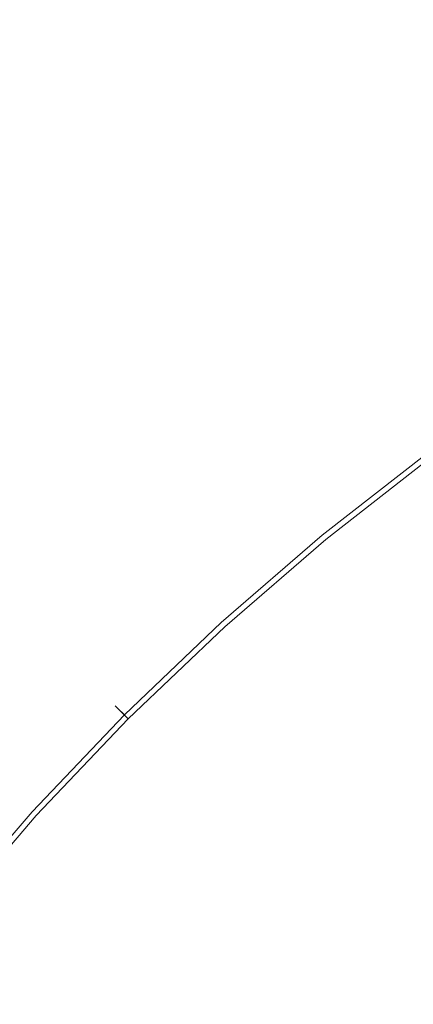
# Model space of a CAD drawing. Extents: x -233 to 176, y -124 to 36.
# Drawn here: x -218 to -215, y 12 to 20 of the extents above; entities that cross this region are included whole.
import ezdxf

# ---------------------------------------------------------------- set-up
doc = ezdxf.new("R2010")
doc.units = 0
doc.header["$LTSCALE"] = 500
doc.header["$MEASUREMENT"] = 0
doc.layers.add('CHROM', color=7, linetype='Continuous')

msp = doc.modelspace()

# ---------------------------------------------------------------- linework, layer by layer
at = {"layer": 'CHROM', "lineweight": 0}
for points, invisible_edges in [([(-214.7651, 20.416, 6.6569), (-215.8331, 22.195, 6.2819), (-216.9061, 21.516, 6.2819), (-215.7461, 19.78, 6.6559)], 15), ([(-218.4101, 21.4, 0.3029), (-217.2961, 22.099, 0.3029), (-215.9191, 20.039, 0.3029), (-217.0061, 19.49, 0.3029)], 15), ([(-211.2411, 21.676, 41.9939), (-218.2131, 21.676, 41.9939), (-218.2131, 19.543, 41.9969), (-211.2411, 19.543, 41.9969)], 15), ([(-211.2411, 21.676, 26.9999), (-211.2411, 19.543, 26.9969), (-218.2131, 19.543, 26.9969), (-218.2131, 21.676, 26.9999)], 15), ([(-216.7091, 19.117, 6.6569), (-215.7461, 19.78, 6.6559), (-216.9061, 21.516, 6.2819), (-217.9441, 20.784, 6.2819)], 15), ([(-219.4801, 20.655, 0.3029), (-218.4101, 21.4, 0.3029), (-217.0061, 19.49, 0.3029), (-218.0431, 18.904, 0.3029)], 15), ([(-217.6371, 18.409, 6.6569), (-216.7091, 19.117, 6.6569), (-217.9441, 20.784, 6.2819), (-218.9451, 20.003, 6.2819)], 15), ([(-213.2091, 17.886, 0.3029), (-213.9061, 17.026, 0.3029), (-215.9191, 20.039, 0.3029), (-214.9961, 20.833, 0.3029)], 15), ([(-214.7651, 20.416, 6.6569), (-215.7461, 19.78, 6.6559), (-214.3431, 17.68, 6.9949), (-213.4831, 18.284, 6.9979)], 15), ([(-214.9671, 16.711, 0.3029), (-217.0061, 19.49, 0.3029), (-215.9191, 20.039, 0.3029), (-213.9061, 17.026, 0.3029)], 15), ([(-217.6371, 18.409, 6.6569), (-218.9451, 20.003, 6.2819), (-219.9071, 19.173, 6.2819), (-218.5131, 17.637, 6.6569)], 15), ([(-216.7091, 19.117, 6.6569), (-215.2301, 17.117, 6.9979), (-214.3431, 17.68, 6.9949), (-215.7461, 19.78, 6.6559)], 15), ([(-211.2411, 19.543, 41.9969), (-218.2131, 19.543, 41.9969), (-218.2131, 15.332, 41.9969), (-211.2411, 15.332, 41.9969)], 15), ([(-211.2411, 19.543, 26.9969), (-211.2411, 15.332, 26.9969), (-218.2131, 15.332, 26.9969), (-218.2131, 19.543, 26.9969)], 15), ([(-215.9691, 16.377, 0.3029), (-218.0431, 18.904, 0.3029), (-217.0061, 19.49, 0.3029), (-214.9671, 16.711, 0.3029)], 15), ([(-217.6371, 18.409, 6.6569), (-216.0831, 16.515, 6.9999), (-215.2301, 17.117, 6.9979), (-216.7091, 19.117, 6.6569)], 15), ([(-215.9691, 16.377, 0.3029), (-216.4931, 15.458, 0.3029), (-218.8211, 18, 0.3029), (-218.0431, 18.904, 0.3029)], 15), ([(-217.6371, 18.409, 6.6569), (-218.5131, 17.637, 6.6569), (-216.8401, 15.796, 6.9979), (-216.0831, 16.515, 6.9999)], 15), ([(-216.4931, 15.458, 0.3029), (-217.0091, 14.48, 0.3029), (-219.5711, 17.042, 0.3029), (-218.8211, 18, 0.3029)], 15), ([(-218.5131, 17.637, 6.6569), (-219.3511, 16.822, 6.6559), (-217.5651, 15.036, 6.9949), (-216.8401, 15.796, 6.9979)], 15), ([(-215.2301, 17.117, 6.9979), (-213.5411, 14.826, 7.2389), (-212.7201, 15.25, 7.2339), (-214.3431, 17.68, 6.9949)], 15), ([(-216.0831, 16.515, 6.9999), (-214.3251, 14.373, 7.2449), (-213.5411, 14.826, 7.2389), (-215.2301, 17.117, 6.9979)], 15), ([(-217.9881, 13.964, 0.3029), (-220.5301, 16.291, 0.3029), (-219.5711, 17.042, 0.3029), (-217.0091, 14.48, 0.3029)], 15), ([(-220.1661, 15.983, 6.6569), (-218.3261, 14.31, 6.9979), (-217.5651, 15.036, 6.9949), (-219.3511, 16.822, 6.6559)], 15), ([(-215.7561, 16.117, 48.2049), (-214.9501, 16.747, 48.2049), (-214.9641, 16.766, 45.6179), (-215.7721, 16.136, 45.6179)], 15), ([(-215.7721, 16.136, 45.6179), (-214.9641, 16.766, 45.6179), (-214.9641, 16.766, 40.5009), (-215.7721, 16.136, 40.5009)], 15), ([(-215.7721, 16.136, 21.8379), (-215.7721, 16.136, 32.0139), (-214.9641, 16.766, 32.0139), (-214.9641, 16.766, 21.8379)], 15), ([(-215.7721, 16.136, 32.0139), (-215.7721, 16.136, 40.5009), (-214.9641, 16.766, 40.5009), (-214.9641, 16.766, 32.0139)], 15), ([(-215.7721, 16.136, 21.8379), (-214.9641, 16.766, 21.8379), (-214.9641, 16.766, 11.6519), (-215.7721, 16.136, 11.6519)], 15), ([(-215.7721, 16.136, 11.6519), (-214.9641, 16.766, 11.6519), (-214.9641, 16.766, 3.1349), (-215.7721, 16.136, 3.1349)], 15), ([(-215.7501, 16.109, -4.6821), (-215.7721, 16.136, -2.0341), (-214.9641, 16.766, -2.0341), (-214.9431, 16.738, -4.6821)], 15), ([(-215.7721, 16.136, -2.0341), (-215.7721, 16.136, 3.1349), (-214.9641, 16.766, 3.1349), (-214.9641, 16.766, -2.0341)], 15), ([(-215.7561, 16.117, 48.2049), (-215.7111, 16.061, 49.0989), (-214.9071, 16.689, 49.0989), (-214.9501, 16.747, 48.2049)], 13), ([(-215.7501, 16.109, -4.6821), (-214.9431, 16.738, -4.6821), (-214.8811, 16.654, -5.6381), (-215.6831, 16.028, -5.6381)], 11), ([(-214.1171, 14.12, 0.3029), (-215.9691, 16.377, 0.3029), (-214.9671, 16.711, 0.3029), (-212.6351, 13.31, 0.3029)], 15), ([(-215.7111, 16.061, 49.0989), (-215.6191, 15.949, 49.1389), (-214.8211, 16.573, 49.1389), (-214.9071, 16.689, 49.0989)], 15), ([(-215.6831, 16.028, -5.6381), (-214.8811, 16.654, -5.6381), (-214.7561, 16.485, -5.7301), (-215.5501, 15.866, -5.7301)], 15), ([(-216.0831, 16.515, 6.9999), (-216.8401, 15.796, 6.9979), (-214.9231, 13.692, 7.2389), (-214.3251, 14.373, 7.2449)], 15), ([(-215.4661, 15.763, 49.1629), (-214.6771, 16.379, 49.1629), (-214.8211, 16.573, 49.1389), (-215.6191, 15.949, 49.1389)], 15), ([(-215.3291, 15.596, -5.7841), (-215.5501, 15.866, -5.7301), (-214.7561, 16.485, -5.7301), (-214.5481, 16.205, -5.7841)], 15), ([(-214.1171, 14.12, 0.3029), (-213.6131, 12.508, 0.3029), (-216.4931, 15.458, 0.3029), (-215.9691, 16.377, 0.3029)], 15), ([(-215.1471, 15.374, 49.1749), (-214.3711, 15.964, 49.1749), (-214.6771, 16.379, 49.1629), (-215.4661, 15.763, 49.1629)], 15), ([(-218.9061, 13.44, 0.3029), (-221.4331, 15.514, 0.3029), (-220.5301, 16.291, 0.3029), (-217.9881, 13.964, 0.3029)], 15), ([(-214.9321, 15.112, -5.8121), (-215.3291, 15.596, -5.7841), (-214.5481, 16.205, -5.7841), (-214.1691, 15.692, -5.8121)], 15), ([(-215.7561, 16.117, 48.2049), (-215.7721, 16.136, 45.6179), (-216.5481, 15.466, 45.6179), (-216.5311, 15.449, 48.2049)], 15), ([(-215.7721, 16.136, 45.6179), (-215.7721, 16.136, 40.5009), (-216.5481, 15.466, 40.5009), (-216.5481, 15.466, 45.6179)], 15), ([(-215.7721, 16.136, 21.8379), (-215.7721, 16.136, 11.6519), (-216.5481, 15.466, 11.6519), (-216.5481, 15.466, 21.8379)], 15), ([(-215.7721, 16.136, 11.6519), (-215.7721, 16.136, 3.1349), (-216.5481, 15.466, 3.1349), (-216.5481, 15.466, 11.6519)], 15), ([(-215.7721, 16.136, 21.8379), (-216.5481, 15.466, 21.8379), (-216.5481, 15.466, 32.0139), (-215.7721, 16.136, 32.0139)], 15), ([(-215.7721, 16.136, 32.0139), (-216.5481, 15.466, 32.0139), (-216.5481, 15.466, 40.5009), (-215.7721, 16.136, 40.5009)], 15), ([(-215.7501, 16.109, -4.6821), (-216.5241, 15.441, -4.6821), (-216.5481, 15.466, -2.0341), (-215.7721, 16.136, -2.0341)], 15), ([(-215.7721, 16.136, -2.0341), (-216.5481, 15.466, -2.0341), (-216.5481, 15.466, 3.1349), (-215.7721, 16.136, 3.1349)], 15), ([(-215.7561, 16.117, 48.2049), (-216.5311, 15.449, 48.2049), (-216.4831, 15.395, 49.0989), (-215.7111, 16.061, 49.0989)], 11), ([(-215.7501, 16.109, -4.6821), (-215.6831, 16.028, -5.6381), (-216.4541, 15.363, -5.6381), (-216.5241, 15.441, -4.6821)], 13), ([(-215.7111, 16.061, 49.0989), (-216.4831, 15.395, 49.0989), (-216.3861, 15.288, 49.1389), (-215.6191, 15.949, 49.1389)], 15), ([(-215.6831, 16.028, -5.6381), (-215.5501, 15.866, -5.7301), (-216.3131, 15.208, -5.7301), (-216.4541, 15.363, -5.6381)], 15), ([(-215.4661, 15.763, 49.1629), (-215.6191, 15.949, 49.1389), (-216.3861, 15.288, 49.1389), (-216.2241, 15.109, 49.1629)], 15), ([(-215.1471, 15.374, 49.1749), (-214.5561, 14.655, 49.1789), (-213.7971, 15.183, 49.1789), (-214.3711, 15.964, 49.1749)], 15), ([(-215.3291, 15.596, -5.7841), (-216.0781, 14.949, -5.7841), (-216.3131, 15.208, -5.7301), (-215.5501, 15.866, -5.7301)], 15), ([(-216.8401, 15.796, 6.9979), (-217.5651, 15.036, 6.9949), (-215.4991, 12.969, 7.2339), (-214.9231, 13.692, 7.2389)], 15), ([(-215.1471, 15.374, 49.1749), (-215.4661, 15.763, 49.1629), (-216.2241, 15.109, 49.1629), (-215.8771, 14.728, 49.1749)], 15), ([(-214.9321, 15.112, -5.8121), (-215.6491, 14.477, -5.8121), (-216.0781, 14.949, -5.7841), (-215.3291, 15.596, -5.7841)], 15), ([(-216.5311, 15.449, 48.2049), (-216.5481, 15.466, 45.6179), (-217.2901, 14.76, 45.6179), (-217.2731, 14.743, 48.2049)], 15), ([(-216.5481, 15.466, 45.6179), (-216.5481, 15.466, 40.5009), (-217.2901, 14.76, 40.5009), (-217.2901, 14.76, 45.6179)], 15), ([(-216.5481, 15.466, 21.8379), (-216.5481, 15.466, 11.6519), (-217.2901, 14.76, 11.6519), (-217.2901, 14.76, 21.8379)], 11), ([(-216.5481, 15.466, 11.6519), (-216.5481, 15.466, 3.1349), (-217.2901, 14.76, 3.1349), (-217.2901, 14.76, 11.6519)], 11), ([(-216.5481, 15.466, 21.8379), (-217.2901, 14.76, 21.8379), (-217.2901, 14.76, 32.0139), (-216.5481, 15.466, 32.0139)], 13), ([(-216.5481, 15.466, 32.0139), (-217.2901, 14.76, 32.0139), (-217.2901, 14.76, 40.5009), (-216.5481, 15.466, 40.5009)], 13), ([(-216.5241, 15.441, -4.6821), (-217.2651, 14.735, -4.6821), (-217.2901, 14.76, -2.0341), (-216.5481, 15.466, -2.0341)], 13), ([(-216.5481, 15.466, -2.0341), (-217.2901, 14.76, -2.0341), (-217.2901, 14.76, 3.1349), (-216.5481, 15.466, 3.1349)], 13), ([(-213.6131, 12.508, 0.3029), (-213.6861, 11.156, 0.3029), (-217.0091, 14.48, 0.3029), (-216.4931, 15.458, 0.3029)], 15), ([(-216.5311, 15.449, 48.2049), (-217.2731, 14.743, 48.2049), (-217.2211, 14.692, 49.0989), (-216.4831, 15.395, 49.0989)], 11), ([(-216.5241, 15.441, -4.6821), (-216.4541, 15.363, -5.6381), (-217.1911, 14.661, -5.6381), (-217.2651, 14.735, -4.6821)], 9), ([(-216.4831, 15.395, 49.0989), (-217.2211, 14.692, 49.0989), (-217.1191, 14.59, 49.1389), (-216.3861, 15.288, 49.1389)], 15), ([(-211.2411, 8.357, 26.9969), (-218.2131, 8.357, 26.9969), (-218.2131, 15.332, 26.9969), (-211.2411, 15.332, 26.9969)], 15), ([(-211.2411, 8.357, 41.9969), (-211.2411, 15.332, 41.9969), (-218.2131, 15.332, 41.9969), (-218.2131, 8.357, 41.9969)], 15), ([(-216.4541, 15.363, -5.6381), (-216.3131, 15.208, -5.7301), (-217.0431, 14.513, -5.7301), (-217.1911, 14.661, -5.6381)], 15), ([(-215.1471, 15.374, 49.1749), (-215.8771, 14.728, 49.1749), (-215.2231, 14.013, 49.1789), (-214.5561, 14.655, 49.1789)], 15), ([(-216.2241, 15.109, 49.1629), (-216.3861, 15.288, 49.1389), (-217.1191, 14.59, 49.1389), (-216.9491, 14.419, 49.1629)], 15), ([(-216.0781, 14.949, -5.7841), (-216.7961, 14.266, -5.7841), (-217.0431, 14.513, -5.7301), (-216.3131, 15.208, -5.7301)], 15), ([(-215.8771, 14.728, 49.1749), (-216.2241, 15.109, 49.1629), (-216.9491, 14.419, 49.1629), (-216.5751, 14.046, 49.1749)], 15), ([(-214.9321, 15.112, -5.8121), (-214.2731, 14.31, -5.8211), (-214.9251, 13.683, -5.8211), (-215.6491, 14.477, -5.8121)], 15), ([(-218.3261, 14.31, 6.9979), (-216.2221, 12.393, 7.2389), (-215.4991, 12.969, 7.2339), (-217.5651, 15.036, 6.9949)], 15), ([(-215.6491, 14.477, -5.8121), (-216.3361, 13.807, -5.8121), (-216.7961, 14.266, -5.7841), (-216.0781, 14.949, -5.7841)], 15), ([(-217.9781, 14.002, 48.2049), (-217.2731, 14.743, 48.2049), (-217.2901, 14.76, 45.6179), (-217.9961, 14.018, 45.6179)], 13), ([(-217.9961, 14.018, 45.6179), (-217.2901, 14.76, 45.6179), (-217.2901, 14.76, 40.5009), (-217.9961, 14.018, 40.5009)], 13), ([(-217.9961, 14.018, 21.8379), (-217.9961, 14.018, 32.0139), (-217.2901, 14.76, 32.0139), (-217.2901, 14.76, 21.8379)], 15), ([(-217.9961, 14.018, 32.0139), (-217.9961, 14.018, 40.5009), (-217.2901, 14.76, 40.5009), (-217.2901, 14.76, 32.0139)], 15), ([(-217.9961, 14.018, 21.8379), (-217.2901, 14.76, 21.8379), (-217.2901, 14.76, 11.6519), (-217.9961, 14.018, 11.6519)], 15), ([(-217.9961, 14.018, 11.6519), (-217.2901, 14.76, 11.6519), (-217.2901, 14.76, 3.1349), (-217.9961, 14.018, 3.1349)], 15), ([(-217.9701, 13.995, -4.6821), (-217.9961, 14.018, -2.0341), (-217.2901, 14.76, -2.0341), (-217.2651, 14.735, -4.6821)], 15), ([(-217.9961, 14.018, -2.0341), (-217.9961, 14.018, 3.1349), (-217.2901, 14.76, 3.1349), (-217.2901, 14.76, -2.0341)], 15), ([(-217.9781, 14.002, 48.2049), (-217.9251, 13.953, 49.0989), (-217.2211, 14.692, 49.0989), (-217.2731, 14.743, 48.2049)], 9), ([(-217.9701, 13.995, -4.6821), (-217.2651, 14.735, -4.6821), (-217.1911, 14.661, -5.6381), (-217.8931, 13.924, -5.6381)], 11), ([(-215.8771, 14.728, 49.1749), (-216.5751, 14.046, 49.1749), (-215.8631, 13.334, 49.1789), (-215.2231, 14.013, 49.1789)], 15), ([(-217.9251, 13.953, 49.0989), (-217.8181, 13.856, 49.1389), (-217.1191, 14.59, 49.1389), (-217.2211, 14.692, 49.0989)], 15), ([(-217.8931, 13.924, -5.6381), (-217.1911, 14.661, -5.6381), (-217.0431, 14.513, -5.7301), (-217.7371, 13.783, -5.7301)], 15), ([(-214.5561, 14.655, 49.1789), (-215.2231, 14.013, 49.1789), (-214.1431, 12.831, 49.1789), (-213.5891, 13.476, 49.1789)], 15), ([(-217.6391, 13.694, 49.1629), (-216.9491, 14.419, 49.1629), (-217.1191, 14.59, 49.1389), (-217.8181, 13.856, 49.1389)], 15), ([(-215.0371, 11.083, 0.3029), (-217.9881, 13.964, 0.3029), (-217.0091, 14.48, 0.3029), (-213.6861, 11.156, 0.3029)], 15), ([(-217.4781, 13.549, -5.7841), (-217.7371, 13.783, -5.7301), (-217.0431, 14.513, -5.7301), (-216.7961, 14.266, -5.7841)], 15), ([(-215.6491, 14.477, -5.8121), (-214.9251, 13.683, -5.8211), (-215.5501, 13.021, -5.8211), (-216.3361, 13.807, -5.8121)], 15), ([(-217.2581, 13.347, 49.1749), (-216.5751, 14.046, 49.1749), (-216.9491, 14.419, 49.1629), (-217.6391, 13.694, 49.1629)], 15), ([(-219.0451, 13.554, 6.9999), (-216.9031, 11.796, 7.2449), (-216.2221, 12.393, 7.2389), (-218.3261, 14.31, 6.9979)], 15), ([(-217.0071, 13.12, -5.8121), (-217.4781, 13.549, -5.7841), (-216.7961, 14.266, -5.7841), (-216.3361, 13.807, -5.8121)], 15), ([(-217.2581, 13.347, 49.1749), (-216.5421, 12.694, 49.1789), (-215.8631, 13.334, 49.1789), (-216.5751, 14.046, 49.1749)], 15), ([(-216.6491, 11.588, 0.3029), (-218.9061, 13.44, 0.3029), (-217.9881, 13.964, 0.3029), (-215.0371, 11.083, 0.3029)], 15), ([(-218.6471, 13.227, 48.2049), (-217.9781, 14.002, 48.2049), (-217.9961, 14.018, 45.6179), (-218.6651, 13.242, 45.6179)], 15), ([(-218.6651, 13.242, 45.6179), (-217.9961, 14.018, 45.6179), (-217.9961, 14.018, 40.5009), (-218.6651, 13.242, 40.5009)], 15), ([(-218.6651, 13.242, 21.8379), (-218.6651, 13.242, 32.0139), (-217.9961, 14.018, 32.0139), (-217.9961, 14.018, 21.8379)], 15), ([(-218.6651, 13.242, 32.0139), (-218.6651, 13.242, 40.5009), (-217.9961, 14.018, 40.5009), (-217.9961, 14.018, 32.0139)], 15), ([(-218.6651, 13.242, 21.8379), (-217.9961, 14.018, 21.8379), (-217.9961, 14.018, 11.6519), (-218.6651, 13.242, 11.6519)], 15), ([(-218.6651, 13.242, 11.6519), (-217.9961, 14.018, 11.6519), (-217.9961, 14.018, 3.1349), (-218.6651, 13.242, 3.1349)], 15), ([(-218.6381, 13.22, -4.6821), (-218.6651, 13.242, -2.0341), (-217.9961, 14.018, -2.0341), (-217.9701, 13.995, -4.6821)], 15), ([(-218.6651, 13.242, -2.0341), (-218.6651, 13.242, 3.1349), (-217.9961, 14.018, 3.1349), (-217.9961, 14.018, -2.0341)], 15), ([(-218.6471, 13.227, 48.2049), (-218.5911, 13.181, 49.0989), (-217.9251, 13.953, 49.0989), (-217.9781, 14.002, 48.2049)], 13), ([(-218.6381, 13.22, -4.6821), (-217.9701, 13.995, -4.6821), (-217.8931, 13.924, -5.6381), (-218.5571, 13.154, -5.6381)], 11), ([(-218.5911, 13.181, 49.0989), (-218.4791, 13.089, 49.1389), (-217.8181, 13.856, 49.1389), (-217.9251, 13.953, 49.0989)], 15), ([(-215.2231, 14.013, 49.1789), (-215.8631, 13.334, 49.1789), (-214.6771, 12.148, 49.1789), (-214.1431, 12.831, 49.1789)], 15), ([(-218.5571, 13.154, -5.6381), (-217.8931, 13.924, -5.6381), (-217.7371, 13.783, -5.7301), (-218.3951, 13.021, -5.7301)], 15), ([(-218.2931, 12.937, 49.1629), (-217.6391, 13.694, 49.1629), (-217.8181, 13.856, 49.1389), (-218.4791, 13.089, 49.1389)], 15), ([(-217.0071, 13.12, -5.8121), (-216.3361, 13.807, -5.8121), (-215.5501, 13.021, -5.8211), (-216.2131, 12.395, -5.8211)], 15), ([(-218.1251, 12.799, -5.7841), (-218.3951, 13.021, -5.7301), (-217.7371, 13.783, -5.7301), (-217.4781, 13.549, -5.7841)], 15), ([(-217.9041, 12.617, 49.1749), (-217.2581, 13.347, 49.1749), (-217.6391, 13.694, 49.1629), (-218.2931, 12.937, 49.1629)], 15), ([(-214.9251, 13.683, -5.8211), (-213.8041, 12.458, -5.8211), (-214.3241, 11.795, -5.8211), (-215.5501, 13.021, -5.8211)], 15), ([(-212.7971, 11.366, 7.3169), (-214.9231, 13.692, 7.2389), (-215.4991, 12.969, 7.2339), (-213.1821, 10.652, 7.3049)], 15), ([(-219.0451, 13.554, 6.9999), (-219.6461, 12.701, 6.9979), (-217.3561, 11.011, 7.2389), (-216.9031, 11.796, 7.2449)], 15), ([(-217.6421, 12.402, -5.8121), (-218.1251, 12.799, -5.7841), (-217.4781, 13.549, -5.7841), (-217.0071, 13.12, -5.8121)], 15), ([(-216.6491, 11.588, 0.3029), (-215.8401, 10.105, 0.3029), (-219.2411, 12.437, 0.3029), (-218.9061, 13.44, 0.3029)], 15), ([(-217.9041, 12.617, 49.1749), (-217.1841, 12.027, 49.1789), (-216.5421, 12.694, 49.1789), (-217.2581, 13.347, 49.1749)], 15), ([(-216.5421, 12.694, 49.1789), (-215.3611, 11.613, 49.1789), (-214.6771, 12.148, 49.1789), (-215.8631, 13.334, 49.1789)], 15), ([(-217.6421, 12.402, -5.8121), (-217.0071, 13.12, -5.8121), (-216.2131, 12.395, -5.8211), (-216.8391, 11.744, -5.8211)], 15), ([(-216.2131, 12.395, -5.8211), (-215.5501, 13.021, -5.8211), (-214.3241, 11.795, -5.8211), (-214.9871, 11.275, -5.8211)], 15), ([(-217.9041, 12.617, 49.1749), (-218.2931, 12.937, 49.1629), (-218.9091, 12.148, 49.1629), (-218.4941, 11.841, 49.1749)], 15), ([(-213.8951, 10.268, 7.3169), (-213.1821, 10.652, 7.3049), (-215.4991, 12.969, 7.2339), (-216.2221, 12.393, 7.2389)], 15), ([(-217.6421, 12.402, -5.8121), (-218.2221, 11.639, -5.8121), (-218.7341, 12.018, -5.7841), (-218.1251, 12.799, -5.7841)], 15), ([(-219.6461, 12.701, 6.9979), (-220.2101, 11.813, 6.9949), (-217.7801, 10.19, 7.2339), (-217.3561, 11.011, 7.2389)], 15), ([(-217.1841, 12.027, 49.1789), (-216.0061, 11.059, 49.1789), (-215.3611, 11.613, 49.1789), (-216.5421, 12.694, 49.1789)], 15), ([(-217.9041, 12.617, 49.1749), (-218.4941, 11.841, 49.1749), (-217.7131, 11.267, 49.1789), (-217.1841, 12.027, 49.1789)], 15)]:
    msp.add_3dface(points, dxfattribs=dict(at, invisible_edges=invisible_edges))

doc.saveas('drawing.dxf')
